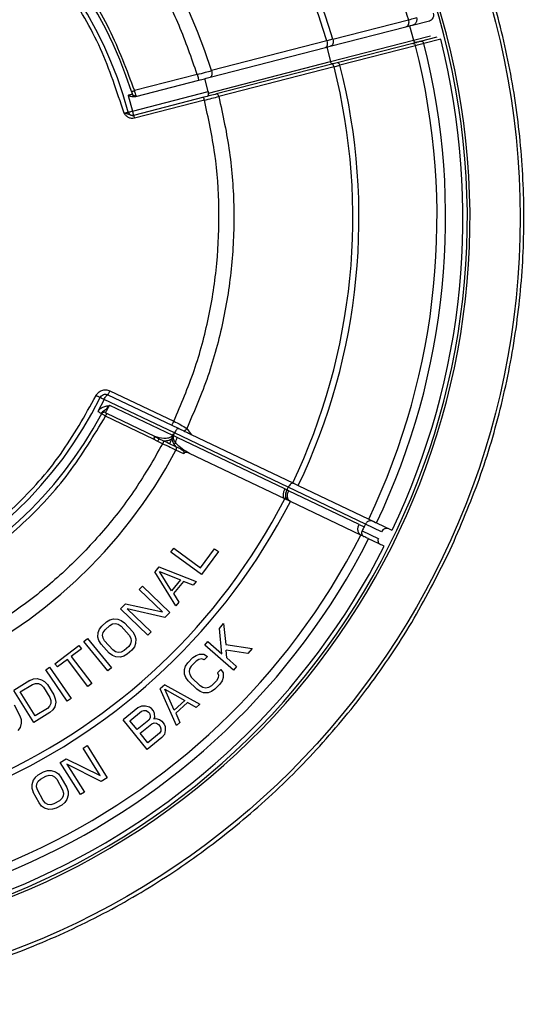
# Model space of a CAD drawing. Units: inches. Extents: x 0.4 to 10.7, y 0.4 to 8.1.
# Drawn here: x 3.3 to 4.1, y 4.7 to 6.3 of the extents above; entities that cross this region are included whole.
import ezdxf

# ---------------------------------------------------------------- set-up
doc = ezdxf.new("R2010")
doc.units = ezdxf.units.IN
doc.header["$MEASUREMENT"] = 0

msp = doc.modelspace()

# ---------------------------------------------------------------- linework, layer by layer
at = {"color": 7, "linetype": 'Continuous', "lineweight": 25}
for p, q in [((3.80122, 6.31516), (3.92853, 6.34799)), ((3.93551, 6.33921), (3.96373, 6.3465)), ((3.79695, 6.30345), (3.92425, 6.3363)), ((3.93056, 6.33793), (3.93681, 6.31373)), ((3.79121, 6.3125), (3.597, 6.26242)), ((3.80122, 6.31516), (3.79121, 6.3125)), ((3.7972, 6.27769), (3.93681, 6.31373)), ((3.93582, 6.30831), (3.8086, 6.27547)), ((3.9765, 6.31881), (3.94848, 6.31158)), ((3.98282, 6.31525), (3.95457, 6.30796)), ((3.59473, 6.25125), (3.78892, 6.30138)), ((3.78892, 6.30138), (3.79695, 6.30345)), ((3.79095, 6.3019), (3.7972, 6.27769)), ((3.94049, 6.30434), (3.81328, 6.2715)), ((3.59174, 6.22466), (3.7972, 6.27769)), ((3.79958, 6.27314), (3.60556, 6.22307)), ((3.8086, 6.27547), (3.79958, 6.27314)), ((3.57284, 6.25593), (3.46705, 6.22863)), ((3.80325, 6.26892), (3.60924, 6.21884)), ((3.80325, 6.26892), (3.81328, 6.2715)), ((3.46956, 6.21895), (3.57534, 6.24625)), ((3.59112, 6.22708), (3.58549, 6.24887)), ((3.46413, 6.19431), (3.59112, 6.22708)), ((3.59174, 6.22466), (3.59112, 6.22708)), ((3.45644, 6.22072), (3.46413, 6.19431)), ((3.58378, 6.21744), (3.46581, 6.18699)), ((3.58503, 6.2126), (3.46706, 6.18215)), ((3.58994, 6.21904), (3.58987, 6.21901)), ((3.46583, 6.18692), (3.46404, 6.18675)), ((3.41621, 5.70827), (3.40568, 5.68787)), ((3.40934, 5.7116), (3.41177, 5.7146)), ((3.53458, 5.65174), (3.41621, 5.70827)), ((3.42241, 5.71628), (3.53024, 5.66478)), ((3.42561, 5.72298), (3.53344, 5.67148)), ((3.42162, 5.69434), (3.417, 5.68965)), ((3.4209, 5.69753), (3.42468, 5.6983)), ((3.42303, 5.69589), (3.42162, 5.69434)), ((3.42477, 5.69785), (3.42303, 5.69589)), ((3.42468, 5.6983), (3.42527, 5.69841)), ((3.42525, 5.69841), (3.42477, 5.69785)), ((3.42526, 5.69841), (3.53122, 5.64781)), ((3.49943, 5.64153), (3.41856, 5.68015)), ((3.50152, 5.6459), (3.42064, 5.68452)), ((3.53024, 5.66478), (3.54062, 5.65963)), ((3.54428, 5.65819), (3.55057, 5.65519)), ((3.55523, 5.65905), (3.56252, 5.64948)), ((3.50631, 5.63754), (3.49943, 5.64153)), ((3.50846, 5.64205), (3.50194, 5.64517)), ((3.50842, 5.64197), (3.50685, 5.64282)), ((3.51671, 5.63811), (3.50846, 5.64205)), ((3.53021, 5.64259), (3.52596, 5.63369)), ((3.53931, 5.64394), (3.53346, 5.64671)), ((3.72606, 5.5603), (3.53458, 5.65174)), ((3.72019, 5.55756), (3.53931, 5.64394)), ((3.56252, 5.64948), (3.73369, 5.56774)), ((3.51455, 5.6336), (3.50631, 5.63754)), ((3.53365, 5.6329), (3.53697, 5.62844)), ((3.54454, 5.62482), (3.53703, 5.62841)), ((3.55014, 5.61649), (3.53708, 5.62273)), ((3.72037, 5.54085), (3.56013, 5.61738)), ((3.72606, 5.5603), (3.7239, 5.55578)), ((3.85617, 5.49817), (3.72606, 5.5603)), ((3.73369, 5.56774), (3.74303, 5.56328)), ((3.74303, 5.56328), (3.86159, 5.50666)), ((3.7239, 5.55578), (3.72019, 5.55756)), ((3.7268, 5.5544), (3.7239, 5.55578)), ((3.84538, 5.49777), (3.7268, 5.5544)), ((3.72395, 5.53914), (3.72037, 5.54085)), ((3.72672, 5.53782), (3.72395, 5.53914)), ((3.72972, 5.53639), (3.72672, 5.53782)), ((3.84832, 5.47975), (3.72972, 5.53639)), ((3.84538, 5.49777), (3.85395, 5.49353)), ((3.85617, 5.49817), (3.85395, 5.49353)), ((3.87471, 5.50039), (3.90078, 5.48794)), ((3.85355, 5.47725), (3.84832, 5.47975)), ((3.88752, 5.46103), (3.86144, 5.47349)), ((3.5286, 5.45094), (3.53332, 5.4574)), ((3.58027, 5.41318), (3.5286, 5.45094)), ((3.53332, 5.4574), (3.57839, 5.42446)), ((3.57839, 5.42446), (3.602, 5.45675)), ((3.60859, 5.45193), (3.58027, 5.41318)), ((3.602, 5.45675), (3.60859, 5.45193)), ((3.50838, 5.42612), (3.50153, 5.41795)), ((3.50838, 5.42612), (3.57113, 5.40136)), ((3.53687, 5.36049), (3.50153, 5.41795)), ((3.50913, 5.41854), (3.54501, 5.40412)), ((3.5296, 5.38572), (3.50913, 5.41854)), ((3.47513, 5.38789), (3.48068, 5.39365)), ((3.48068, 5.39365), (3.52676, 5.34924)), ((3.54501, 5.40412), (3.5296, 5.38572)), ((3.55004, 5.40164), (3.53291, 5.3812)), ((3.56599, 5.39523), (3.55004, 5.40164)), ((3.57113, 5.40136), (3.56599, 5.39523)), ((3.51435, 5.35009), (3.47513, 5.38789)), ((3.53291, 5.3812), (3.54201, 5.36662)), ((3.44367, 5.35525), (3.452, 5.36389)), ((3.452, 5.36389), (3.51435, 5.35009)), ((3.54201, 5.36662), (3.53687, 5.36049)), ((3.48975, 5.31084), (3.44367, 5.35525)), ((3.4551, 5.35534), (3.4953, 5.3166)), ((3.51843, 5.3406), (3.4551, 5.35534)), ((3.52676, 5.34924), (3.51843, 5.3406)), ((3.4082, 5.32089), (3.41224, 5.32637)), ((3.41224, 5.32637), (3.42016, 5.33352)), ((3.41772, 5.32031), (3.42563, 5.32746)), ((3.42016, 5.33352), (3.42602, 5.33698)), ((3.42563, 5.32746), (3.4305, 5.33002)), ((3.42602, 5.33698), (3.4318, 5.33853)), ((3.4305, 5.33002), (3.4353, 5.33068)), ((3.4318, 5.33853), (3.43941, 5.33806)), ((3.4353, 5.33068), (3.44001, 5.32943)), ((3.43941, 5.33806), (3.44504, 5.33581)), ((3.44001, 5.32943), (3.44465, 5.32629)), ((3.44465, 5.32629), (3.45834, 5.31113)), ((3.44504, 5.33581), (3.45059, 5.33165)), ((3.45059, 5.33165), (3.46428, 5.31649)), ((3.61013, 5.3225), (3.61715, 5.33053)), ((3.61715, 5.33053), (3.62084, 5.29543)), ((3.40576, 5.30768), (3.40607, 5.3153)), ((3.40607, 5.3153), (3.4082, 5.32089)), ((3.41353, 5.31102), (3.41467, 5.31572)), ((3.41429, 5.3062), (3.41353, 5.31102)), ((3.41467, 5.31572), (3.41772, 5.32031)), ((3.45834, 5.31113), (3.461, 5.30619)), ((3.46428, 5.31649), (3.46785, 5.31054)), ((3.46785, 5.31054), (3.46953, 5.30471)), ((3.4953, 5.3166), (3.48975, 5.31084)), ((3.61441, 5.2798), (3.61013, 5.3225)), ((3.33329, 5.26291), (3.37373, 5.29342)), ((3.37373, 5.29342), (3.37784, 5.28799)), ((3.38183, 5.3004), (3.388, 5.30549)), ((3.42255, 5.25102), (3.38183, 5.3004)), ((3.388, 5.30549), (3.42872, 5.25611)), ((3.40744, 5.30185), (3.40576, 5.30768)), ((3.41101, 5.2959), (3.40744, 5.30185)), ((3.4247, 5.28074), (3.41101, 5.2959)), ((3.41695, 5.30127), (3.41429, 5.3062)), ((3.43064, 5.28611), (3.41695, 5.30127)), ((3.46062, 5.29667), (3.45757, 5.29208)), ((3.46176, 5.30137), (3.46062, 5.29667)), ((3.461, 5.30619), (3.46176, 5.30137)), ((3.46922, 5.29709), (3.46708, 5.2915)), ((3.46953, 5.30471), (3.46922, 5.29709)), ((3.58556, 5.29439), (3.59083, 5.30041)), ((3.63375, 5.25227), (3.58556, 5.29439)), ((3.59083, 5.30041), (3.61441, 5.2798)), ((3.62084, 5.29543), (3.66534, 5.28841)), ((3.37784, 5.28799), (3.3608, 5.27514)), ((3.43025, 5.27658), (3.4247, 5.28074)), ((3.43588, 5.27433), (3.43025, 5.27658)), ((3.43528, 5.28296), (3.43064, 5.28611)), ((3.43999, 5.28171), (3.43528, 5.28296)), ((3.44479, 5.28237), (3.43999, 5.28171)), ((3.44966, 5.28494), (3.44479, 5.28237)), ((3.45513, 5.27887), (3.44927, 5.27541)), ((3.45757, 5.29208), (3.44966, 5.28494)), ((3.46305, 5.28602), (3.45513, 5.27887)), ((3.46708, 5.2915), (3.46305, 5.28602)), ((3.56529, 5.27318), (3.57093, 5.27699)), ((3.57093, 5.27699), (3.5766, 5.27889)), ((3.5766, 5.27889), (3.58423, 5.27889)), ((3.58423, 5.27889), (3.59002, 5.27508)), ((3.62261, 5.27263), (3.62158, 5.28593)), ((3.65832, 5.28038), (3.62158, 5.28593)), ((3.66534, 5.28841), (3.65832, 5.28038)), ((3.33739, 5.25747), (3.33329, 5.26291)), ((3.35442, 5.27032), (3.33739, 5.25747)), ((3.38886, 5.22467), (3.35442, 5.27032)), ((3.3608, 5.27514), (3.39525, 5.22948)), ((3.44349, 5.27386), (3.43588, 5.27433)), ((3.44927, 5.27541), (3.44349, 5.27386)), ((3.5532, 5.25889), (3.55689, 5.2646)), ((3.55689, 5.2646), (3.56529, 5.27318)), ((3.57112, 5.26746), (3.56273, 5.25889)), ((3.57583, 5.27032), (3.57112, 5.26746)), ((3.58057, 5.27127), (3.57583, 5.27032)), ((3.58443, 5.26936), (3.58057, 5.27127)), ((3.59002, 5.27508), (3.58443, 5.26936)), ((3.63902, 5.2583), (3.62261, 5.27263)), ((3.31777, 5.25251), (3.32436, 5.25704)), ((3.35406, 5.19979), (3.31777, 5.25251)), ((3.32436, 5.25704), (3.36065, 5.20433)), ((3.42872, 5.25611), (3.42255, 5.25102)), ((3.55141, 5.25317), (3.5532, 5.25889)), ((3.55157, 5.24555), (3.55141, 5.25317)), ((3.55359, 5.23984), (3.55157, 5.24555)), ((3.55997, 5.25412), (3.55911, 5.24936)), ((3.55911, 5.24936), (3.56017, 5.2446)), ((3.56273, 5.25889), (3.55997, 5.25412)), ((3.56017, 5.2446), (3.56312, 5.23983)), ((3.6124, 5.25316), (3.6068, 5.24744)), ((3.6068, 5.24744), (3.60878, 5.24363)), ((3.60878, 5.24363), (3.60793, 5.23887)), ((3.6124, 5.25316), (3.61633, 5.24744)), ((3.61633, 5.24744), (3.61649, 5.23982)), ((3.63902, 5.2583), (3.63375, 5.25227)), ((3.29103, 5.23493), (3.26389, 5.21799)), ((3.275, 5.21529), (3.29536, 5.228)), ((3.29103, 5.23493), (3.29741, 5.23731)), ((3.29536, 5.228), (3.3006, 5.22967)), ((3.29741, 5.23731), (3.30337, 5.23782)), ((3.3006, 5.22967), (3.30544, 5.22948)), ((3.30337, 5.23782), (3.31078, 5.23603)), ((3.30544, 5.22948), (3.30986, 5.22743)), ((3.30986, 5.22743), (3.31388, 5.22351)), ((3.31078, 5.23603), (3.31593, 5.23282)), ((3.31593, 5.23282), (3.32067, 5.22775)), ((3.32067, 5.22775), (3.33148, 5.21042)), ((3.39525, 5.22948), (3.38886, 5.22467)), ((3.51847, 5.22762), (3.51057, 5.22046)), ((3.51847, 5.22762), (3.57726, 5.19453)), ((3.55753, 5.23412), (3.55359, 5.23984)), ((3.57212, 5.21983), (3.55753, 5.23412)), ((3.56312, 5.23983), (3.57771, 5.22554)), ((3.60517, 5.23411), (3.59677, 5.22554)), ((3.61101, 5.22839), (3.60261, 5.21982)), ((3.60793, 5.23887), (3.60517, 5.23411)), ((3.6147, 5.23411), (3.61101, 5.22839)), ((3.61649, 5.23982), (3.6147, 5.23411)), ((3.29778, 5.1637), (3.26389, 5.21799)), ((3.30024, 5.17486), (3.275, 5.21529)), ((3.31388, 5.22351), (3.3247, 5.20619)), ((3.33148, 5.21042), (3.33396, 5.20394)), ((3.53774, 5.15871), (3.51057, 5.22046)), ((3.51818, 5.22), (3.55176, 5.20082)), ((3.53398, 5.1847), (3.51818, 5.22)), ((3.57791, 5.21601), (3.57212, 5.21983)), ((3.58254, 5.22268), (3.57771, 5.22554)), ((3.58367, 5.21411), (3.57791, 5.21601)), ((3.58732, 5.22173), (3.58254, 5.22268)), ((3.59129, 5.2141), (3.58367, 5.21411)), ((3.59207, 5.22268), (3.58732, 5.22173)), ((3.59697, 5.21601), (3.59129, 5.2141)), ((3.59677, 5.22554), (3.59207, 5.22268)), ((3.60261, 5.21982), (3.59697, 5.21601)), ((3.32635, 5.19598), (3.3244, 5.19156)), ((3.3247, 5.20619), (3.32645, 5.20086)), ((3.32645, 5.20086), (3.32635, 5.19598)), ((3.33458, 5.19791), (3.33294, 5.19047)), ((3.33396, 5.20394), (3.33458, 5.19791)), ((3.36065, 5.20433), (3.35406, 5.19979)), ((3.55176, 5.20082), (3.53398, 5.1847)), ((3.55641, 5.19768), (3.53665, 5.17977)), ((3.57133, 5.18915), (3.55641, 5.19768)), ((3.57726, 5.19453), (3.57133, 5.18915)), ((3.26486, 5.19341), (3.27445, 5.17537)), ((3.32493, 5.18065), (3.29778, 5.1637)), ((3.3206, 5.18758), (3.30024, 5.17486)), ((3.3244, 5.19156), (3.3206, 5.18758)), ((3.32986, 5.18533), (3.32493, 5.18065)), ((3.33294, 5.19047), (3.32986, 5.18533)), ((3.47311, 5.18836), (3.44819, 5.16828)), ((3.45955, 5.16694), (3.47927, 5.18283)), ((3.47915, 5.19148), (3.47311, 5.18836)), ((3.48587, 5.19165), (3.47915, 5.19148)), ((3.47927, 5.18283), (3.48324, 5.18428)), ((3.48324, 5.18428), (3.48703, 5.18383)), ((3.4924, 5.18991), (3.48587, 5.19165)), ((3.48703, 5.18383), (3.49063, 5.18149)), ((3.49063, 5.18149), (3.49234, 5.17937)), ((3.49234, 5.17937), (3.49386, 5.17535)), ((3.496, 5.18757), (3.4924, 5.18991)), ((3.49942, 5.18333), (3.496, 5.18757)), ((3.50095, 5.17931), (3.49942, 5.18333)), ((3.50125, 5.17256), (3.50095, 5.17931)), ((3.53665, 5.17977), (3.54367, 5.16408)), ((3.27445, 5.17537), (3.27647, 5.16874)), ((3.27668, 5.16267), (3.27452, 5.15536)), ((3.27647, 5.16874), (3.27668, 5.16267)), ((3.48835, 5.11845), (3.44819, 5.16828)), ((3.47151, 5.15209), (3.45955, 5.16694)), ((3.49123, 5.16799), (3.47151, 5.15209)), ((3.47663, 5.14573), (3.49636, 5.16163)), ((3.49349, 5.17156), (3.49123, 5.16799)), ((3.49386, 5.17535), (3.49349, 5.17156)), ((3.49636, 5.16163), (3.50033, 5.16308)), ((3.50003, 5.16983), (3.50125, 5.17256)), ((3.50003, 5.16983), (3.50296, 5.17044)), ((3.50033, 5.16308), (3.50411, 5.16263)), ((3.50296, 5.17044), (3.50949, 5.16871)), ((3.50411, 5.16263), (3.50772, 5.16028)), ((3.50772, 5.16028), (3.51028, 5.1571)), ((3.50949, 5.16871), (3.51309, 5.16636)), ((3.51309, 5.16636), (3.51736, 5.16106)), ((3.51736, 5.16106), (3.51889, 5.15704)), ((3.54367, 5.16408), (3.53774, 5.15871)), ((3.27452, 5.15536), (3.27109, 5.15045)), ((3.48945, 5.12983), (3.47663, 5.14573)), ((3.50918, 5.14572), (3.48945, 5.12983)), ((3.51144, 5.14929), (3.50918, 5.14572)), ((3.51028, 5.1571), (3.5118, 5.15308)), ((3.5118, 5.15308), (3.51144, 5.14929)), ((3.5176, 5.14377), (3.51326, 5.13852)), ((3.51919, 5.15029), (3.5176, 5.14377)), ((3.51889, 5.15704), (3.51919, 5.15029)), ((3.51326, 5.13852), (3.48835, 5.11845)), ((3.38066, 5.12059), (3.38744, 5.12484)), ((3.4096, 5.07445), (3.38066, 5.12059)), ((3.38744, 5.12484), (3.42145, 5.07062)), ((3.34226, 5.0965), (3.35243, 5.10288)), ((3.37626, 5.04228), (3.34226, 5.0965)), ((3.35243, 5.10288), (3.4096, 5.07445)), ((3.30496, 5.07576), (3.31432, 5.08087)), ((3.31432, 5.08087), (3.32083, 5.08287)), ((3.32083, 5.08287), (3.32681, 5.08304)), ((3.32681, 5.08304), (3.33411, 5.08082)), ((3.33411, 5.08082), (3.33906, 5.07732)), ((3.33906, 5.07732), (3.34349, 5.07198)), ((3.35338, 5.09383), (3.38304, 5.04654)), ((3.41128, 5.06425), (3.35338, 5.09383)), ((3.29639, 5.06642), (3.29433, 5.05908)), ((3.29977, 5.07137), (3.29639, 5.06642)), ((3.30496, 5.07576), (3.29977, 5.07137)), ((3.30265, 5.06053), (3.30486, 5.06484)), ((3.30486, 5.06484), (3.30888, 5.06859)), ((3.30888, 5.06859), (3.31824, 5.0737)), ((3.31824, 5.0737), (3.32358, 5.07507)), ((3.32358, 5.07507), (3.32839, 5.07459)), ((3.32839, 5.07459), (3.33269, 5.07229)), ((3.33269, 5.07229), (3.33647, 5.06815)), ((3.33647, 5.06815), (3.34627, 5.05022)), ((3.34349, 5.07198), (3.35329, 5.05406)), ((3.42145, 5.07062), (3.41128, 5.06425)), ((3.29433, 5.05908), (3.2946, 5.05302)), ((3.2946, 5.05302), (3.29669, 5.04641)), ((3.30649, 5.02848), (3.29669, 5.04641)), ((3.30227, 5.05566), (3.30265, 5.06053)), ((3.30371, 5.05024), (3.30227, 5.05566)), ((3.31351, 5.03232), (3.30371, 5.05024)), ((3.34627, 5.05022), (3.34771, 5.04481)), ((3.34771, 5.04481), (3.34733, 5.03994)), ((3.35329, 5.05406), (3.35538, 5.04745)), ((3.35538, 5.04745), (3.35566, 5.04139)), ((3.38304, 5.04654), (3.37626, 5.04228)), ((3.31092, 5.02315), (3.30649, 5.02848)), ((3.31729, 5.02818), (3.31351, 5.03232)), ((3.32159, 5.02587), (3.31729, 5.02818)), ((3.3411, 5.03188), (3.33174, 5.02677)), ((3.34513, 5.03563), (3.3411, 5.03188)), ((3.35021, 5.0291), (3.34502, 5.02471)), ((3.34733, 5.03994), (3.34513, 5.03563)), ((3.35359, 5.03405), (3.35021, 5.0291)), ((3.35566, 5.04139), (3.35359, 5.03405)), ((3.31588, 5.01965), (3.31092, 5.02315)), ((3.32317, 5.01743), (3.31588, 5.01965)), ((3.32641, 5.0254), (3.32159, 5.02587)), ((3.32915, 5.01759), (3.32317, 5.01743)), ((3.33174, 5.02677), (3.32641, 5.0254)), ((3.33566, 5.0196), (3.32915, 5.01759)), ((3.34502, 5.02471), (3.33566, 5.0196))]:
    msp.add_line(p, q, dxfattribs=at)
at = {"color": 8, "linetype": 'Continuous', "lineweight": 25}
for p, q in [((3.93681, 6.31373), (3.96575, 6.3212)), ((3.88314, 5.48529), (3.85617, 5.49817)), ((3.8506, 5.48697), (3.87775, 5.47401))]:
    msp.add_line(p, q, dxfattribs=at)
at = {"color": 7, "linetype": 'Continuous', "lineweight": 25, "flags": 128}
for points in [[(3.46229, 6.2271), (3.46238, 6.22713), (3.46265, 6.22722), (3.46309, 6.22736), (3.46368, 6.22755), (3.46441, 6.22778), (3.46523, 6.22804), (3.46612, 6.22833), (3.46705, 6.22863)], [(3.46437, 6.22162), (3.46392, 6.22224), (3.46359, 6.223)], [(3.42561, 5.72298), (3.42504, 5.72178), (3.42448, 5.72061), (3.42396, 5.71952), (3.42349, 5.71855), (3.42309, 5.71771), (3.42277, 5.71704), (3.42254, 5.71656), (3.42241, 5.71628)], [(3.41856, 5.68015), (3.41891, 5.68089), (3.41925, 5.68161), (3.41958, 5.68229), (3.41988, 5.68291), (3.42014, 5.68346), (3.42036, 5.68392), (3.42053, 5.68427), (3.42064, 5.68452)], [(3.53024, 5.66478), (3.53038, 5.66506), (3.53061, 5.66554), (3.53093, 5.66621), (3.53133, 5.66705), (3.53179, 5.66803), (3.53231, 5.66912), (3.53287, 5.67028), (3.53344, 5.67148)]]:
    msp.add_lwpolyline(points, dxfattribs=at)
at = {"color": 7, "linetype": 'Continuous', "lineweight": 25}
msp.add_circle((2.79794, 6.01461), 1.31871, dxfattribs=at)
for centre, radius, start, end in [((2.79794, 6.01461), 1.23401, 24.60075, 17.39925), ((2.79794, 6.01461), 1.2295, 24.61396, 17.38604), ((2.79794, 6.01461), 1.04733, 16.67641, 92.28368), ((2.79794, 6.01461), 1.03697, 16.6941, 92.26521), ((2.79794, 6.01461), 0.8366, 17.22971, 91.73405), ((2.79794, 6.01461), 0.6975, 17.73688, 91.22323), ((2.79794, 6.01461), 0.6825, 15.09552, 93.84993), ((2.79794, 6.01461), 1.19325, 334.47272, 14.23163), ((2.79794, 6.01461), 1.22242, 334.47272, 14.23741), ((2.79794, 6.01461), 1.17871, 334.47272, 14.22895), ((2.79794, 6.01461), 1.03697, 334.47272, 14.19579), ((2.79794, 6.01461), 1.04733, 334.47272, 14.19826), ((2.79794, 6.01461), 0.6825, 254.88942, 333.63666), ((2.79794, 6.01461), 0.6975, 257.3285, 331.73622), ((3.49974, 5.64438), 0.00234, 19.76369, 40.58675), ((2.79794, 6.01461), 0.8366, 256.87763, 332.06782), ((2.79794, 6.01461), 1.04733, 256.3943, 332.8313), ((2.79794, 6.01461), 1.03697, 256.41162, 332.81491), ((2.79794, 6.01461), 1.17871, 256.17941, 333.0143), ((2.79794, 6.01461), 1.22242, 256.12015, 333.06646), ((2.79794, 6.01461), 1.19325, 256.16061, 333.03207)]:
    msp.add_arc(centre, radius, start, end, dxfattribs=at)
at = {"color": 8, "linetype": 'Continuous', "lineweight": 25}
msp.add_arc((3.46794, 6.22496), 0.00489, 223.07645, 287.82391, dxfattribs=at)
at = {"color": 7, "linetype": 'Continuous', "lineweight": 25}
for points, knots in [([(3.9988, 5.45464), (4.01601, 5.49446), (4.05043, 5.5741), (4.0869, 5.69924), (4.11179, 5.82703), (4.1238, 5.95673), (4.1231, 6.08696), (4.10963, 6.2165), (4.08352, 6.34409), (4.04504, 6.46852), (3.99454, 6.58857), (3.93252, 6.70309), (3.85958, 6.81098), (3.77641, 6.91121), (3.68381, 7.0028), (3.58269, 7.08487), (3.47401, 7.15663), (3.35881, 7.2174), (3.23822, 7.26658), (3.11338, 7.30371), (2.98551, 7.32842), (2.85583, 7.34048), (2.7256, 7.33977), (2.59606, 7.3263), (2.46846, 7.30019), (2.34404, 7.26171), (2.22399, 7.21121), (2.10947, 7.14919), (2.00157, 7.07625), (1.90136, 6.99307), (1.80972, 6.9005), (1.72783, 6.79929), (1.65541, 6.69092), (1.61653, 6.61336), (1.59709, 6.57458)], [0, 0, 0, 0, 0.03125, 0.0625, 0.09375, 0.125, 0.15625, 0.1875, 0.21875, 0.25, 0.28125, 0.3125, 0.34375, 0.375, 0.40625, 0.4375, 0.46875, 0.5, 0.53125, 0.5625, 0.59375, 0.625, 0.65625, 0.6875, 0.71875, 0.75, 0.78125, 0.8125, 0.84375, 0.875, 0.90625, 0.9375, 0.96875, 1, 1, 1, 1]), ([(2.74594, 7.19217), (2.78945, 7.1927), (2.87646, 7.19376), (3.00619, 7.17705), (3.13332, 7.14716), (3.25636, 7.10312), (3.37379, 7.04585), (3.48417, 6.97592), (3.58616, 6.89425), (3.67849, 6.8018), (3.76011, 6.69973), (3.82968, 6.58921), (3.88763, 6.47194), (3.91489, 6.38931), (3.92853, 6.34799)], [0, 0, 0, 0, 0.0833331, 0.1666663, 0.2499995, 0.3333328, 0.416666, 0.4999994, 0.5833328, 0.6666661, 0.7499995, 0.833333, 0.9166665, 1, 1, 1, 1]), ([(3.57284, 6.25593), (3.56325, 6.28363), (3.5441, 6.33897), (3.50423, 6.41742), (3.45678, 6.49132), (3.40144, 6.55964), (3.3391, 6.6216), (3.27041, 6.67646), (3.1962, 6.7236), (3.11735, 6.76244), (3.03476, 6.79258), (2.94945, 6.81345), (2.8623, 6.82567), (2.80374, 6.82581), (2.77443, 6.82587)], [0, 0, 0, 0, 0.0834396, 0.1666939, 0.2500078, 0.3333013, 0.4166887, 0.5, 0.5833022, 0.6666896, 0.7499922, 0.8332969, 0.9165559, 1, 1, 1, 1]), ([(2.78295, 6.71695), (2.82051, 6.71601), (2.89566, 6.71413), (3.00596, 6.68855), (3.11092, 6.64697), (3.20783, 6.58882), (3.2943, 6.51606), (3.36773, 6.43032), (3.42777, 6.3343), (3.45396, 6.26385), (3.46705, 6.22863)], [0, 0, 0, 0, 0.12498049, 0.2500085, 0.37499813, 0.49999997, 0.6250018, 0.74999148, 0.87501949, 1, 1, 1, 1]), ([(3.44961, 6.19056), (3.43768, 6.22736), (3.41383, 6.30098), (3.35479, 6.40159), (3.28072, 6.49119), (3.1921, 6.56664), (3.09196, 6.62597), (2.98317, 6.66693), (2.86884, 6.6901), (2.79147, 6.68877), (2.75279, 6.6881)], [0, 0, 0, 0, 0.1249741, 0.2500068, 0.3749991, 0.5, 0.625001, 0.7499932, 0.8750259, 1, 1, 1, 1]), ([(1.59709, 6.57458), (1.57988, 6.53476), (1.54546, 6.45513), (1.50899, 6.32999), (1.4841, 6.2022), (1.47209, 6.0725), (1.47279, 5.94227), (1.48626, 5.81272), (1.51236, 5.68513), (1.55085, 5.56071), (1.60135, 5.44066), (1.66337, 5.32613), (1.73631, 5.21824), (1.81948, 5.11802), (1.91207, 5.02643), (2.0132, 4.94436), (2.12188, 4.87259), (2.23707, 4.81182), (2.35767, 4.76264), (2.4825, 4.72551), (2.61038, 4.7008), (2.74006, 4.68875), (2.87029, 4.68946), (2.99983, 4.70293), (3.12743, 4.72903), (3.25185, 4.76752), (3.3719, 4.81801), (3.48642, 4.88003), (3.59432, 4.95298), (3.69453, 5.03615), (3.78617, 5.12873), (3.86806, 5.22993), (3.94048, 5.33831), (3.97936, 5.41586), (3.9988, 5.45464)], [0, 0, 0, 0, 0.03125, 0.0625, 0.09375, 0.125, 0.15625, 0.1875, 0.21875, 0.25, 0.28125, 0.3125, 0.34375, 0.375, 0.40625, 0.4375, 0.46875, 0.5, 0.53125, 0.5625, 0.59375, 0.625, 0.65625, 0.6875, 0.71875, 0.75, 0.78125, 0.8125, 0.84375, 0.875, 0.90625, 0.9375, 0.96875, 1, 1, 1, 1]), ([(3.96373, 6.3465), (3.965, 6.34698), (3.96752, 6.34794), (3.96973, 6.35061), (3.97081, 6.35304), (3.97143, 6.35567), (3.97108, 6.35767), (3.97085, 6.359)], [0, 0, 0, 0, 0.25150378, 0.49950455, 0.6233925, 0.75042805, 1, 1, 1, 1]), ([(3.92853, 6.34799), (3.92878, 6.34667), (3.92928, 6.34405), (3.92855, 6.34035), (3.92686, 6.33746), (3.92512, 6.33669), (3.92425, 6.3363)], [0, 0, 0, 0, 0.2500573, 0.5000003, 0.7500185, 1, 1, 1, 1]), ([(3.92425, 6.3363), (3.92725, 6.33708), (3.93326, 6.33863), (3.93476, 6.33902), (3.93551, 6.33921)], [0, 0, 0, 0, 0.5000011, 1, 1, 1, 1]), ([(3.92853, 6.34799), (3.93235, 6.349), (3.93984, 6.35099), (3.94168, 6.35148), (3.94258, 6.35171)], [0, 0, 0, 0, 0.5107542, 1, 1, 1, 1]), ([(3.93551, 6.33921), (3.93614, 6.33941), (3.93741, 6.33982), (3.93913, 6.3409), (3.9406, 6.34228), (3.94175, 6.34393), (3.94256, 6.34576), (3.94299, 6.34774), (3.94304, 6.34976), (3.94273, 6.35107), (3.94258, 6.35171)], [0, 0, 0, 0, 0.1237307, 0.25000013, 0.37626409, 0.49999791, 0.62373313, 0.74999907, 0.87626508, 1, 1, 1, 1]), ([(3.79121, 6.3125), (3.79148, 6.31119), (3.79202, 6.30859), (3.79175, 6.30503), (3.79073, 6.30232), (3.78952, 6.30169), (3.78892, 6.30138)], [0, 0, 0, 0, 0.25008788, 0.50000063, 0.7500291, 1, 1, 1, 1]), ([(3.80122, 6.31516), (3.80148, 6.31384), (3.80198, 6.31121), (3.80126, 6.30751), (3.79957, 6.30461), (3.79782, 6.30383), (3.79695, 6.30345)], [0, 0, 0, 0, 0.2499999, 0.499999, 0.7499983, 1, 1, 1, 1]), ([(3.94848, 6.31158), (3.94764, 6.31136), (3.94596, 6.31093), (3.9392, 6.30918), (3.93582, 6.30831)], [0, 0, 0, 0, 0.4999997, 1, 1, 1, 1]), ([(3.93582, 6.30831), (3.93629, 6.30835), (3.93722, 6.30844), (3.93865, 6.30761), (3.93985, 6.3062), (3.94028, 6.30496), (3.94049, 6.30434)], [0, 0, 0, 0, 0.2499989, 0.4999997, 0.7499917, 1, 1, 1, 1]), ([(3.93681, 6.31373), (3.93691, 6.31341), (3.93712, 6.31277), (3.93766, 6.31191), (3.93833, 6.31117), (3.9393, 6.31046), (3.94044, 6.31004), (3.94168, 6.3099), (3.94239, 6.31003), (3.94277, 6.3101)], [0, 0, 0, 0, 0.1240143, 0.2484226, 0.373715, 0.5003498, 0.709451, 0.8446122, 1, 1, 1, 1]), ([(3.95457, 6.30796), (3.95363, 6.30772), (3.95176, 6.30722), (3.94425, 6.3053), (3.94049, 6.30434)], [0, 0, 0, 0, 0.5000004, 1, 1, 1, 1]), ([(3.95457, 6.30796), (3.95433, 6.30858), (3.95387, 6.30982), (3.95233, 6.31114), (3.95044, 6.31185), (3.94914, 6.31167), (3.94848, 6.31158)], [0, 0, 0, 0, 0.250004, 0.499998, 0.7499969, 1, 1, 1, 1]), ([(3.80142, 6.27362), (3.80118, 6.27358), (3.80071, 6.27352), (3.79986, 6.27378), (3.79888, 6.27446), (3.79782, 6.27582), (3.79741, 6.27707), (3.7972, 6.27769)], [0, 0, 0, 0, 0.15473298, 0.2899156, 0.50083005, 0.75244974, 1, 1, 1, 1]), ([(3.80325, 6.26892), (3.80305, 6.26954), (3.80265, 6.27079), (3.80168, 6.27225), (3.80059, 6.27317), (3.79992, 6.27315), (3.79958, 6.27314)], [0, 0, 0, 0, 0.2500189, 0.4999982, 0.7500078, 1, 1, 1, 1]), ([(3.81328, 6.2715), (3.81307, 6.27212), (3.81264, 6.27337), (3.81143, 6.27477), (3.81001, 6.2756), (3.80907, 6.27552), (3.8086, 6.27547)], [0, 0, 0, 0, 0.2499981, 0.5000016, 0.7499975, 1, 1, 1, 1]), ([(3.57284, 6.25593), (3.57754, 6.25719), (3.58603, 6.25948), (3.59362, 6.26151), (3.597, 6.26242)], [0, 0, 0, 0, 0.5541083, 1, 1, 1, 1]), ([(3.57284, 6.25593), (3.57317, 6.25466), (3.57382, 6.25212), (3.57465, 6.24892), (3.57523, 6.24669), (3.5753, 6.24639), (3.57534, 6.24625)], [0, 0, 0, 0, 0.2499993, 0.5000002, 0.7500006, 1, 1, 1, 1]), ([(3.597, 6.26242), (3.59728, 6.26111), (3.59783, 6.2585), (3.59756, 6.25492), (3.59654, 6.2522), (3.59533, 6.25157), (3.59473, 6.25125)], [0, 0, 0, 0, 0.2499998, 0.5000003, 0.7499976, 1, 1, 1, 1]), ([(3.57534, 6.24625), (3.57874, 6.24713), (3.58555, 6.24888), (3.59167, 6.25046), (3.59473, 6.25125)], [0, 0, 0, 0, 0.5000024, 1, 1, 1, 1]), ([(3.46364, 6.22233), (3.46345, 6.22229), (3.46304, 6.2222), (3.46159, 6.22189), (3.45977, 6.22147), (3.45796, 6.22106), (3.45696, 6.22084), (3.45644, 6.22072)], [0, 0, 0, 0, 0.2003829, 0.4336164, 0.6996604, 0.8456846, 1, 1, 1, 1]), ([(3.46229, 6.2271), (3.46242, 6.22669), (3.46269, 6.22586), (3.46305, 6.22471), (3.46337, 6.2237), (3.46351, 6.22323), (3.46359, 6.223)], [0, 0, 0, 0, 0.2499487, 0.4997649, 0.7490414, 1, 1, 1, 1]), ([(3.46359, 6.223), (3.46364, 6.22282), (3.46371, 6.22255), (3.4637, 6.22237), (3.46366, 6.22234), (3.46364, 6.22233)], [0, 0, 0, 0, 0.5170138, 0.7578022, 1, 1, 1, 1]), ([(3.46956, 6.21895), (3.46897, 6.21886), (3.46773, 6.21868), (3.46589, 6.21934), (3.46438, 6.22059), (3.46388, 6.22177), (3.46364, 6.22233)], [0, 0, 0, 0, 0.2409166, 0.5002494, 0.7594543, 1, 1, 1, 1]), ([(3.46705, 6.22863), (3.46733, 6.22765), (3.46787, 6.22579), (3.46856, 6.22338), (3.46909, 6.22152), (3.46933, 6.22069), (3.46944, 6.2203)], [0, 0, 0, 0, 0.2901529, 0.5535696, 0.7901986, 1, 1, 1, 1]), ([(3.60556, 6.22307), (3.60212, 6.22218), (3.59525, 6.2204), (3.5876, 6.21843), (3.58378, 6.21744)], [0, 0, 0, 0, 0.4999994, 1, 1, 1, 1]), ([(3.59112, 6.22708), (3.59123, 6.2266), (3.59144, 6.22563), (3.59161, 6.22418), (3.59165, 6.22279), (3.59151, 6.22131), (3.59111, 6.22013), (3.59055, 6.21933), (3.59015, 6.21914), (3.58994, 6.21904)], [0, 0, 0, 0, 0.1222828, 0.2473011, 0.3757692, 0.5083459, 0.7191121, 0.8567387, 1, 1, 1, 1]), ([(3.58994, 6.21904), (3.59027, 6.21921), (3.59085, 6.2195), (3.59158, 6.22054), (3.59198, 6.22181), (3.59198, 6.22335), (3.59182, 6.22423), (3.59174, 6.22466)], [0, 0, 0, 0, 0.2710256, 0.4807998, 0.7407952, 0.8698531, 1, 1, 1, 1]), ([(3.60924, 6.21884), (3.60904, 6.21946), (3.60864, 6.22072), (3.60766, 6.22218), (3.60657, 6.22309), (3.6059, 6.22308), (3.60556, 6.22307)], [0, 0, 0, 0, 0.2499994, 0.500001, 0.7499997, 1, 1, 1, 1]), ([(3.46739, 6.21838), (3.46643, 6.21825), (3.46457, 6.21798), (3.4608, 6.21874), (3.45821, 6.21992), (3.45644, 6.22072)], [0, 0, 0, 0, 0.2520923, 0.4904664, 1, 1, 1, 1]), ([(3.46739, 6.21838), (3.46788, 6.21851), (3.46888, 6.21877), (3.46934, 6.21889), (3.46956, 6.21895)], [0, 0, 0, 0, 0.5002238, 1, 1, 1, 1]), ([(3.46944, 6.2203), (3.46954, 6.21992), (3.46974, 6.21917), (3.46962, 6.21902), (3.46956, 6.21895)], [0, 0, 0, 0, 0.5076045, 1, 1, 1, 1]), ([(3.53344, 5.67148), (3.54555, 5.69984), (3.56976, 5.75652), (3.59351, 5.84605), (3.6077, 5.93742), (3.61103, 6.02982), (3.60462, 6.12223), (3.59156, 6.18246), (3.58503, 6.2126)], [0, 0, 0, 0, 0.1668081, 0.3333968, 0.4999993, 0.6665853, 0.8331796, 1, 1, 1, 1]), ([(3.60924, 6.21884), (3.616, 6.18768), (3.62951, 6.12536), (3.6361, 6.02974), (3.63256, 5.93409), (3.61774, 5.83952), (3.593, 5.74692), (3.56781, 5.68834), (3.55522, 5.65905)], [0, 0, 0, 0, 0.1666671, 0.3333341, 0.5000009, 0.6666674, 0.8333338, 1, 1, 1, 1]), ([(3.58503, 6.2126), (3.58486, 6.21324), (3.58454, 6.21451), (3.58412, 6.21611), (3.58383, 6.21722), (3.5838, 6.21737), (3.58378, 6.21744)], [0, 0, 0, 0, 0.2500003, 0.5000003, 0.7499982, 1, 1, 1, 1]), ([(3.58503, 6.2126), (3.58928, 6.21369), (3.59777, 6.21588), (3.60542, 6.21785), (3.60924, 6.21884)], [0, 0, 0, 0, 0.5000002, 1, 1, 1, 1]), ([(3.44961, 6.19056), (3.4502, 6.1907), (3.45135, 6.19099), (3.45293, 6.19138), (3.45426, 6.19171), (3.45559, 6.19204), (3.45667, 6.1923), (3.45682, 6.19234), (3.45689, 6.19235)], [0, 0, 0, 0, 0.1551369, 0.3017318, 0.4397713, 0.5692617, 0.8015837, 1, 1, 1, 1]), ([(3.46581, 6.18698), (3.46507, 6.18685), (3.46362, 6.1866), (3.46072, 6.18704), (3.45777, 6.18838), (3.45488, 6.18948), (3.45215, 6.19017), (3.45049, 6.19042), (3.44961, 6.19056)], [0, 0, 0, 0, 0.12769558, 0.25021385, 0.49998882, 0.71479219, 0.84833242, 1, 1, 1, 1]), ([(3.46706, 6.18215), (3.46535, 6.18192), (3.4619, 6.18144), (3.45693, 6.18329), (3.45284, 6.18651), (3.4507, 6.1892), (3.44961, 6.19056)], [0, 0, 0, 0, 0.2483627, 0.4999661, 0.7462889, 1, 1, 1, 1]), ([(3.45689, 6.19235), (3.457, 6.19238), (3.45722, 6.19244), (3.45889, 6.19289), (3.46129, 6.19354), (3.46319, 6.19405), (3.46413, 6.19431)], [0, 0, 0, 0, 0.2500006, 0.5, 0.7499989, 1, 1, 1, 1]), ([(3.45689, 6.19235), (3.45723, 6.19149), (3.45774, 6.19016), (3.45907, 6.18871), (3.46067, 6.18753), (3.46309, 6.18664), (3.46503, 6.18691), (3.46601, 6.18705)], [0, 0, 0, 0, 0.2360202, 0.3626639, 0.5006867, 0.7480514, 1, 1, 1, 1]), ([(3.46601, 6.18705), (3.46598, 6.18716), (3.46592, 6.18737), (3.46549, 6.18905), (3.46487, 6.19145), (3.46438, 6.19336), (3.46413, 6.19431)], [0, 0, 0, 0, 0.2499994, 0.4999995, 0.7499976, 1, 1, 1, 1]), ([(3.46581, 6.18699), (3.46582, 6.18692), (3.46586, 6.18678), (3.46615, 6.18566), (3.46656, 6.18406), (3.46689, 6.18279), (3.46706, 6.18215)], [0, 0, 0, 0, 0.2500014, 0.500001, 0.7500015, 1, 1, 1, 1]), ([(3.40277, 5.71497), (3.40394, 5.71679), (3.40634, 5.72053), (3.41227, 5.72398), (3.41914, 5.72518), (3.42346, 5.72371), (3.42561, 5.72298)], [0, 0, 0, 0, 0.2407574, 0.4942562, 0.7474653, 1, 1, 1, 1]), ([(2.62198, 5.36295), (2.65979, 5.35473), (2.73541, 5.33829), (2.85206, 5.33867), (2.96676, 5.35757), (3.07657, 5.39618), (3.17823, 5.45284), (3.26838, 5.52624), (3.34596, 5.61336), (3.38373, 5.6809), (3.40261, 5.71467)], [0, 0, 0, 0, 0.1249776, 0.2500097, 0.3749982, 0.5000004, 0.6250028, 0.749991, 0.8750238, 1, 1, 1, 1]), ([(3.40279, 5.71496), (3.40323, 5.71471), (3.40412, 5.71422), (3.40577, 5.71333), (3.40726, 5.71258), (3.40837, 5.71206), (3.40923, 5.71165), (3.40937, 5.71158), (3.40946, 5.71154)], [0, 0, 0, 0, 0.1306217, 0.2576588, 0.4999834, 0.6298377, 0.7566451, 1, 1, 1, 1]), ([(3.40951, 5.71163), (3.41011, 5.71279), (3.4107, 5.71396), (3.41177, 5.7146), (3.41177, 5.7146)], [0, 0, 0, 0, 0.9971854, 1, 1, 1, 1]), ([(3.41621, 5.70827), (3.41533, 5.70871), (3.41357, 5.70959), (3.41136, 5.7107), (3.40981, 5.71147), (3.40961, 5.71158), (3.40951, 5.71163)], [0, 0, 0, 0, 0.2499996, 0.4999989, 0.7499994, 1, 1, 1, 1]), ([(3.41621, 5.70827), (3.41675, 5.70932), (3.41785, 5.71147), (3.41956, 5.71398), (3.42121, 5.71582), (3.42198, 5.71611), (3.42241, 5.71628)], [0, 0, 0, 0, 0.2433654, 0.4998939, 0.7223577, 1, 1, 1, 1]), ([(3.40568, 5.68787), (3.40674, 5.6894), (3.40894, 5.69258), (3.41442, 5.69582), (3.41862, 5.69693), (3.4209, 5.69753)], [0, 0, 0, 0, 0.2979769, 0.6191905, 1, 1, 1, 1]), ([(3.41869, 5.68614), (3.41897, 5.68664), (3.41961, 5.68779), (3.42129, 5.69087), (3.42331, 5.69466), (3.42468, 5.69729), (3.42526, 5.69841)], [0, 0, 0, 0, 0.2160564, 0.5000113, 0.7870356, 1, 1, 1, 1]), ([(3.4209, 5.69752), (3.42099, 5.69715), (3.42114, 5.69648), (3.42128, 5.69583), (3.42135, 5.69553)], [0, 0, 0, 0, 0.5486164, 1, 1, 1, 1]), ([(3.42303, 5.69589), (3.42272, 5.69582), (3.42216, 5.69571), (3.4216, 5.69559), (3.42135, 5.69553)], [0, 0, 0, 0, 0.5595697, 1, 1, 1, 1]), ([(3.42135, 5.69553), (3.4214, 5.69531), (3.42149, 5.6949), (3.42158, 5.69451), (3.42162, 5.69434)], [0, 0, 0, 0, 0.5554201, 1, 1, 1, 1]), ([(3.42468, 5.6983), (3.42469, 5.69822), (3.42473, 5.69807), (3.42476, 5.69792), (3.42477, 5.69785)], [0, 0, 0, 0, 0.5569915, 1, 1, 1, 1]), ([(2.64317, 5.32681), (2.68075, 5.32019), (2.75593, 5.30694), (2.87088, 5.31049), (2.98363, 5.33124), (3.09156, 5.37028), (3.19184, 5.42612), (3.28148, 5.4976), (3.35957, 5.58202), (3.3989, 5.64744), (3.41856, 5.68015)], [0, 0, 0, 0, 0.12498028, 0.25000889, 0.37499836, 0.50000022, 0.62500203, 0.74999145, 0.87502015, 1, 1, 1, 1]), ([(3.40568, 5.68788), (3.40654, 5.68741), (3.40827, 5.68648), (3.41021, 5.68544), (3.41101, 5.68501), (3.41131, 5.68485)], [0, 0, 0, 0, 0.3842032, 0.7684074, 1, 1, 1, 1]), ([(3.417, 5.68965), (3.41569, 5.68896), (3.41384, 5.688), (3.41207, 5.68616), (3.41154, 5.68524), (3.41131, 5.68485)], [0, 0, 0, 0, 0.58190697, 0.81996939, 1, 1, 1, 1]), ([(3.41131, 5.68485), (3.41148, 5.68476), (3.41207, 5.68444), (3.4122, 5.68437), (3.41229, 5.68432)], [0, 0, 0, 0, 0.2866578, 1, 1, 1, 1]), ([(3.417, 5.68965), (3.417, 5.68965), (3.417, 5.68965), (3.417, 5.68964), (3.417, 5.68964), (3.41698, 5.68963), (3.41611, 5.68881), (3.41479, 5.68758), (3.4133, 5.68595), (3.41262, 5.68496), (3.41237, 5.68449), (3.41229, 5.68432)], [0, 0, 0, 0, 0.0000376, 0.0001346, 0.0005268, 0.0020664, 0.0081858, 0.5017681, 0.7892282, 0.9269584, 1, 1, 1, 1]), ([(3.41869, 5.68614), (3.41811, 5.68635), (3.41691, 5.68679), (3.41498, 5.6866), (3.41329, 5.68577), (3.41261, 5.68479), (3.41229, 5.68432)], [0, 0, 0, 0, 0.2406662, 0.5000028, 0.7593289, 1, 1, 1, 1]), ([(3.41856, 5.68015), (3.4177, 5.68061), (3.41597, 5.68152), (3.41385, 5.68281), (3.41242, 5.68384), (3.41233, 5.68416), (3.41229, 5.68432)], [0, 0, 0, 0, 0.2468427, 0.4955563, 0.7464973, 1, 1, 1, 1]), ([(3.42064, 5.68452), (3.42037, 5.68465), (3.41985, 5.68492), (3.41927, 5.68529), (3.41892, 5.68558), (3.41873, 5.68579), (3.41864, 5.68598), (3.41867, 5.68609), (3.41869, 5.68614)], [0, 0, 0, 0, 0.2572506, 0.4986822, 0.6326666, 0.7557231, 0.8754321, 1, 1, 1, 1]), ([(3.53344, 5.67148), (3.53744, 5.6696), (3.54542, 5.66584), (3.55196, 5.66131), (3.55522, 5.65905)], [0, 0, 0, 0, 0.500267, 1, 1, 1, 1]), ([(3.54062, 5.65963), (3.54018, 5.6594), (3.53936, 5.65897), (3.53775, 5.65715), (3.53612, 5.65474), (3.53509, 5.65273), (3.53458, 5.65174)], [0, 0, 0, 0, 0.2732621, 0.4999813, 0.7535592, 1, 1, 1, 1]), ([(3.54062, 5.65963), (3.54068, 5.65963), (3.54079, 5.65962), (3.5412, 5.65952), (3.5424, 5.65908), (3.54346, 5.65858), (3.54428, 5.65819)], [0, 0, 0, 0, 0.0667524, 0.1424978, 0.3425841, 1, 1, 1, 1]), ([(3.55057, 5.65519), (3.55097, 5.6554), (3.55178, 5.65582), (3.55301, 5.65674), (3.5542, 5.65782), (3.55489, 5.65864), (3.55523, 5.65905)], [0, 0, 0, 0, 0.2471027, 0.4999928, 0.7528848, 1, 1, 1, 1]), ([(3.49943, 5.64153), (3.49967, 5.64202), (3.50014, 5.64302), (3.50077, 5.64434), (3.50127, 5.64539), (3.50143, 5.64573), (3.50152, 5.6459)], [0, 0, 0, 0, 0.250001, 0.4999988, 0.7499978, 1, 1, 1, 1]), ([(3.50194, 5.64517), (3.50178, 5.64494), (3.5015, 5.64453), (3.50087, 5.6436), (3.50017, 5.64261), (3.49966, 5.64187), (3.49943, 5.64153)], [0, 0, 0, 0, 0.2822617, 0.4999736, 0.7715596, 1, 1, 1, 1]), ([(3.53122, 5.64781), (3.53091, 5.64729), (3.53027, 5.6462), (3.52812, 5.64438), (3.52353, 5.64261), (3.51403, 5.64227), (3.50652, 5.64445), (3.50152, 5.6459)], [0, 0, 0, 0, 0.0533965, 0.1110389, 0.2497046, 0.4996993, 1, 1, 1, 1]), ([(3.50846, 5.64205), (3.50843, 5.64198), (3.50836, 5.64185), (3.50786, 5.64081), (3.50715, 5.63931), (3.50659, 5.63813), (3.50631, 5.63754)], [0, 0, 0, 0, 0.2500018, 0.5000048, 0.7500022, 1, 1, 1, 1]), ([(3.51643, 5.63825), (3.5188, 5.63844), (3.52243, 5.63874), (3.52713, 5.64041), (3.52923, 5.6419), (3.53022, 5.6426)], [0, 0, 0, 0, 0.4998921, 0.7634736, 1, 1, 1, 1]), ([(3.53021, 5.64259), (3.53043, 5.64302), (3.53065, 5.64347), (3.53086, 5.64396), (3.53091, 5.64409), (3.53109, 5.64453), (3.53146, 5.64527), (3.53192, 5.64597), (3.53201, 5.64655), (3.53196, 5.64685), (3.53173, 5.6473), (3.53143, 5.64759), (3.53122, 5.64779)], [0, 0, 0, 0, 0.2472431, 0.2555595, 0.2705021, 0.3200945, 0.4953913, 0.6967088, 0.7397711, 0.7918138, 0.8501455, 1, 1, 1, 1]), ([(3.53021, 5.64259), (3.53046, 5.64095), (3.53097, 5.6375), (3.53273, 5.63448), (3.53365, 5.6329)], [0, 0, 0, 0, 0.4765161, 1, 1, 1, 1]), ([(3.53295, 5.65033), (3.53286, 5.65023), (3.53216, 5.64949), (3.53166, 5.64859), (3.53123, 5.6478)], [0, 0, 0, 0, 0.1306714, 1, 1, 1, 1]), ([(3.53676, 5.63485), (3.53547, 5.63669), (3.53358, 5.63941), (3.53277, 5.64319), (3.5329, 5.64528), (3.53328, 5.64623), (3.53346, 5.64671)], [0, 0, 0, 0, 0.5181574, 0.7639234, 0.8829869, 1, 1, 1, 1]), ([(3.53346, 5.64671), (3.5335, 5.64754), (3.53357, 5.64926), (3.53422, 5.65091), (3.53455, 5.65176)], [0, 0, 0, 0, 0.4834944, 1, 1, 1, 1]), ([(3.53676, 5.63485), (3.53696, 5.63638), (3.53734, 5.63934), (3.53867, 5.64245), (3.53931, 5.64394)], [0, 0, 0, 0, 0.5187941, 1, 1, 1, 1]), ([(3.55057, 5.65519), (3.55158, 5.65471), (3.5536, 5.65374), (3.55768, 5.65179), (3.56057, 5.65041), (3.56252, 5.64948)], [0, 0, 0, 0, 0.2458921, 0.4918194, 1, 1, 1, 1]), ([(3.51455, 5.6336), (3.49986, 5.60795), (3.47048, 5.55667), (3.41613, 5.48641), (3.35503, 5.42214), (3.28714, 5.36499), (3.21346, 5.31556), (3.13482, 5.27446), (3.05218, 5.24215), (2.96651, 5.21906), (2.87883, 5.2054), (2.79024, 5.20154), (2.70157, 5.2067), (2.6436, 5.21822), (2.61461, 5.22399)], [0, 0, 0, 0, 0.0833742, 0.1666935, 0.2500022, 0.3333198, 0.4166916, 0.5, 0.5833175, 0.6666893, 0.7499978, 0.8333156, 0.9166304, 1, 1, 1, 1]), ([(3.51671, 5.63811), (3.51668, 5.63805), (3.51661, 5.63791), (3.51611, 5.63687), (3.5154, 5.63538), (3.51484, 5.63419), (3.51455, 5.6336)], [0, 0, 0, 0, 0.2500021, 0.5000024, 0.7500027, 1, 1, 1, 1]), ([(3.53708, 5.62273), (3.53391, 5.62426), (3.52683, 5.62767), (3.51892, 5.63149), (3.51455, 5.6336)], [0, 0, 0, 0, 0.4479703, 1, 1, 1, 1]), ([(3.53703, 5.62841), (3.53382, 5.62994), (3.52741, 5.633), (3.52027, 5.63641), (3.51671, 5.63811)], [0, 0, 0, 0, 0.50000108, 1, 1, 1, 1]), ([(3.53676, 5.63485), (3.53655, 5.63472), (3.53613, 5.63446), (3.53536, 5.63397), (3.53452, 5.63344), (3.53394, 5.63308), (3.53365, 5.6329)], [0, 0, 0, 0, 0.24731804, 0.49999843, 0.7526958, 1, 1, 1, 1]), ([(3.56012, 5.61738), (3.55572, 5.61969), (3.547, 5.62427), (3.54015, 5.63134), (3.53676, 5.63485)], [0, 0, 0, 0, 0.5046349, 1, 1, 1, 1]), ([(3.53708, 5.62273), (3.53734, 5.62334), (3.53786, 5.62457), (3.53807, 5.62634), (3.53783, 5.62777), (3.5373, 5.6282), (3.53703, 5.62841)], [0, 0, 0, 0, 0.2500012, 0.5000021, 0.7500019, 1, 1, 1, 1]), ([(3.54454, 5.62482), (3.54538, 5.6244), (3.54707, 5.62355), (3.54914, 5.6222), (3.5503, 5.62067), (3.55057, 5.61927), (3.55052, 5.61782), (3.55025, 5.61689), (3.55014, 5.61649)], [0, 0, 0, 0, 0.2495096, 0.498832, 0.6236586, 0.7492498, 0.8934635, 1, 1, 1, 1]), ([(3.56013, 5.61738), (3.55845, 5.61805), (3.55632, 5.61891), (3.55353, 5.61894), (3.55234, 5.61871), (3.55149, 5.61831), (3.55091, 5.61786), (3.55044, 5.61725), (3.55024, 5.61675), (3.55014, 5.61649)], [0, 0, 0, 0, 0.497872, 0.63169, 0.7534234, 0.8155517, 0.8721988, 0.9324698, 1, 1, 1, 1]), ([(3.73591, 5.56668), (3.73544, 5.56684), (3.73456, 5.56714), (3.7328, 5.56696), (3.73059, 5.566), (3.72801, 5.56372), (3.72671, 5.56143), (3.72606, 5.5603)], [0, 0, 0, 0, 0.15473212, 0.28991305, 0.50082864, 0.75287182, 1, 1, 1, 1]), ([(3.72019, 5.55756), (3.71947, 5.55583), (3.71837, 5.55318), (3.71771, 5.54966), (3.71753, 5.5471), (3.71776, 5.54485), (3.71849, 5.5424), (3.71963, 5.54146), (3.72037, 5.54085)], [0, 0, 0, 0, 0.2397118, 0.3685243, 0.5000002, 0.6314757, 0.760288, 1, 1, 1, 1]), ([(3.7239, 5.55578), (3.72319, 5.55407), (3.72171, 5.5505), (3.72106, 5.54529), (3.72174, 5.54109), (3.72323, 5.53978), (3.72395, 5.53914)], [0, 0, 0, 0, 0.2410954, 0.5007773, 0.7600258, 1, 1, 1, 1]), ([(3.72672, 5.53782), (3.72566, 5.53862), (3.72345, 5.54027), (3.72185, 5.54492), (3.72185, 5.55044), (3.72324, 5.55404), (3.7239, 5.55578)], [0, 0, 0, 0, 0.2400257, 0.4992858, 0.7589443, 1, 1, 1, 1]), ([(3.72972, 5.53639), (3.72863, 5.53717), (3.72696, 5.53836), (3.7256, 5.54111), (3.72493, 5.54357), (3.72476, 5.5463), (3.72508, 5.54998), (3.72612, 5.55266), (3.7268, 5.5544)], [0, 0, 0, 0, 0.2396492, 0.3684277, 0.4998795, 0.6313492, 0.7601791, 1, 1, 1, 1]), ([(3.84832, 5.47975), (3.84723, 5.48053), (3.84555, 5.48172), (3.84418, 5.48447), (3.84351, 5.48693), (3.84333, 5.48967), (3.84366, 5.49335), (3.8447, 5.49603), (3.84538, 5.49777)], [0, 0, 0, 0, 0.2397151, 0.3685344, 0.5000165, 0.6314971, 0.7603084, 1, 1, 1, 1]), ([(3.85395, 5.49353), (3.85336, 5.4923), (3.85216, 5.48985), (3.85112, 5.48793), (3.8506, 5.48697)], [0, 0, 0, 0, 0.4994349, 1, 1, 1, 1]), ([(3.86926, 5.503), (3.86854, 5.50328), (3.8672, 5.50381), (3.8647, 5.50402), (3.86229, 5.50362), (3.8601, 5.50258), (3.85849, 5.50138), (3.85713, 5.49991), (3.85649, 5.49875), (3.85617, 5.49817)], [0, 0, 0, 0, 0.1563017, 0.2917175, 0.4993549, 0.6296242, 0.7555141, 0.8775167, 1, 1, 1, 1]), ([(3.86159, 5.50666), (3.86482, 5.50511), (3.87129, 5.50203), (3.87419, 5.50064), (3.87465, 5.50042), (3.87471, 5.50039)], [0, 0, 0, 0, 0.4690349, 0.9380705, 1, 1, 1, 1]), ([(3.8506, 5.48697), (3.85021, 5.48599), (3.84948, 5.48416), (3.84983, 5.48131), (3.85085, 5.47935), (3.85199, 5.47823), (3.85261, 5.47777), (3.85298, 5.47755), (3.85313, 5.47747), (3.85323, 5.47741), (3.85333, 5.47736), (3.85345, 5.4773), (3.85351, 5.47727), (3.85355, 5.47725)], [0, 0, 0, 0, 0.26513993, 0.49883667, 0.74827014, 0.87326458, 0.93575053, 0.95337738, 0.96091573, 0.96802261, 0.97510745, 0.98258266, 1, 1, 1, 1]), ([(3.86144, 5.47349), (3.86089, 5.47375), (3.85979, 5.47427), (3.85563, 5.47626), (3.85355, 5.47725)], [0, 0, 0, 0, 0.4999988, 1, 1, 1, 1]), ([(3.89657, 5.48995), (3.89581, 5.49025), (3.89439, 5.49081), (3.89176, 5.49104), (3.88928, 5.49061), (3.88707, 5.48957), (3.88493, 5.48802), (3.8839, 5.48635), (3.88322, 5.48525)], [0, 0, 0, 0, 0.1551339, 0.2903465, 0.5001782, 0.6293716, 0.7550957, 1, 1, 1, 1]), ([(3.87783, 5.47397), (3.87756, 5.47323), (3.87696, 5.47162), (3.87713, 5.46934), (3.87778, 5.46749), (3.87863, 5.4661), (3.87983, 5.46484), (3.88085, 5.46426), (3.88138, 5.46396)], [0, 0, 0, 0, 0.2003769, 0.4333126, 0.5626267, 0.7001786, 0.845972, 1, 1, 1, 1])]:
    msp.add_open_spline(points, degree=3, knots=knots, dxfattribs=at)
at = {"color": 8, "linetype": 'Continuous', "lineweight": 25}
msp.add_open_spline([(3.41177, 5.7146), (3.41281, 5.71534), (3.41488, 5.71683), (3.41879, 5.71742), (3.42121, 5.71666), (3.42241, 5.71628)], degree=3, knots=[0, 0, 0, 0, 0.33393361, 0.66747396, 1, 1, 1, 1], dxfattribs=at)

doc.saveas('drawing.dxf')
